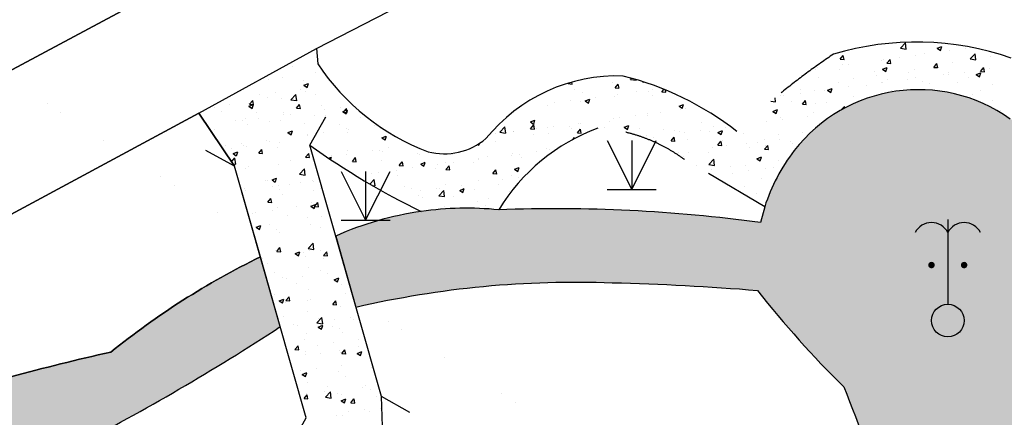
# Model space of a CAD drawing. Extents: x 503952 to 714202, y 846852 to 995352.
# Drawn here: x 573582 to 588668, y 905014 to 911107 of the extents above; entities that cross this region are included whole.
import ezdxf

# ---------------------------------------------------------------- set-up
doc = ezdxf.new("R2010")
doc.units = 0
doc.header["$LTSCALE"] = 1000
doc.header["$MEASUREMENT"] = 0
doc.linetypes.add('563', pattern=[2, 1, -1])
doc.layers.get('0').update_dxf_attribs({"linetype": 'CONTINUOUS'})
for name, color, linetype in [('BRIDGE', 2, 'CONTINUOUS'), ('BUILDING', 7, 'CONTINUOUS'), ('DEVICE_POINT', 231, 'CONTINUOUS'), ('INTERIOR_ROAD', 2, 'CONTINUOUS'), ('LAND_CLASSIFICATION', 3, 'CONTINUOUS'), ('POOL_FLATROOF', 231, 'CONTINUOUS')]:
    doc.layers.add(name, color=color, linetype=linetype)

# ---------------------------------------------------------------- blocks, each defined once
blk = doc.blocks.new('95400002')
at = {"color": 0, "linetype": 'CONTINUOUS', "flags": 128}
for points in [[(-0.75, 1.5), (0, 0)], [(0, 1.5), (0, 0), (0.75, 1.5)], [(-0.75, 0), (0.75, 0)]]:
    blk.add_lwpolyline(points, dxfattribs=at)
blk = doc.blocks.new('353200')
at = {"linetype": 'CONTINUOUS'}
h = blk.add_hatch(color=0, dxfattribs=at)
edge = h.paths.add_edge_path(flags=0)
edge.add_arc((-0.5, 1.7), 0.1, 0, 360)
h = blk.add_hatch(color=0, dxfattribs=at)
edge = h.paths.add_edge_path(flags=0)
edge.add_arc((0.5, 1.7), 0.1, 0, 360)
at = {"color": 0, "linetype": 'CONTINUOUS', "flags": 128}
blk.add_lwpolyline([(0, 3.1), (0, 0.5)], dxfattribs=at)
at = {"color": 0, "linetype": 'CONTINUOUS'}
blk.add_circle((0, 0), 0.5, dxfattribs=at)
for centre in [(-0.5, 2.433), (0.5, 2.433)]:
    blk.add_arc(centre, 0.567, 28.0725, 151.9275, dxfattribs=at)

msp = doc.modelspace()

# ---------------------------------------------------------------- hatches: boundary and pattern name
at = {"linetype": 'CONTINUOUS'}
h = msp.add_hatch(dxfattribs=at)
h.set_pattern_fill('混凝土', color=256, scale=100)
h.set_pattern_definition([(50, (-8117.43, 180258.25), (717.2602, -62.75213), [75, -825]), (355, (-8117.4, 180258.25), (-138.75133, 752.19213), [60, -660]), (100.4514, (-8057.66, 180253), (578.5094, 689.43954), [63.7402, -701.1421]), (46.1842, (-8117.4, 180458.25), (1067.24105, -165.519), [112.5, -1237.5]), (96.6356, (-8028.5, 180444.5), (934.6627, 974.1179), [95.6103, -1051.713]), (351.1842, (-8117.4, 180458.3), (934.662, 974.1186), [90, -990]), (21, (-8017.43, 180408.25), (596.90705, -402.6189), [75, -825]), (326, (-8017.4, 180408.25), (243.31533, 725.15005), [60, -660]), (71.4514, (-7967.7, 180374.7), (840.22263, 322.5305), [63.7402, -701.1421]), (37.5, (-8117.43, 180258.25), (12.159855, 332.893854), [0, -652, 0, -670, 0, -662.5]), (7.5, (-8117.43, 180258.25), (263.06954, 394.41171), [0, -382, 0, -637, 0, -252.5]), (327.5, (-8340.43, 180258.25), (533.822436, -22.55487), [0, -250, 0, -780, 0, -1035]), (317.5, (-8440.43, 180258.25), (583.18617, 100.10498), [0, -325, 0, -518, 0, -735])])
h.paths.add_polyline_path([(577574, 906404), (577269, 907473, 0.055728), (574978, 906014, 0.022566), (571931, 905186, 0.032833), (569750, 903829, 0.212929), (567485, 901367, 0.171612), (566580, 898999), (568710, 894285, 0.26699), (573956, 893977, 0.086422), (577037, 895284), (576261, 896287, -0.181028), (571368, 894782, -0.262986), (569906, 895921), (568843, 898584, -0.252758), (569045, 901760, -0.111553), (571678, 903934, -0.101657), (574421, 904566, 0.026436)])
edge = h.paths.add_edge_path(flags=16)
edge.add_ellipse((568471, 896550), major_axis=(177, 177), ratio=1, start_angle=0, end_angle=360)
h.paths.add_polyline_path([(589690, 907472, -0.111959), (589364, 908939, 0.298192), (588755, 909584, 0.403303), (585448, 909101, 0.085656), (584997, 908241), (584930, 907999, 0.042922), (580922, 908194, 0.060507), (579734, 908169, 0.069491), (578424, 907792), (578734, 906703, -0.06631), (582662, 907077, -0.013779), (584888, 906959, 0.034362), (586208, 905483, -0.016044), (586879, 903643, -0.068132), (586171, 901777, -0.138581), (585124, 900593, -0.051313), (579610, 898730, 0.057332), (577156, 897164), (577903, 896258, 0.015787), (580188, 897641, -0.007045), (582905, 898472, -0.00414), (585398, 899277, 0.095523), (586295, 899968, 0.132644), (588033, 903311, 0.1946), (588924, 903857, -0.010416), (589828, 904649, 0.120992), (590477, 905937, 0.202002), (590344, 906537, -0.047844)])

# ---------------------------------------------------------------- linework, layer by layer
for p, q in [((587076, 910670), (587154, 910751)), ((587166, 910656), (587155, 910751)), ((587076, 910670), (587165, 910656)), ((587641, 910670), (587711, 910697)), ((587641, 910670), (587691, 910636)), ((587692, 910636), (587712, 910696)), ((587826, 910629), (587826, 910629)), ((588073, 910666), (588073, 910666)), ((586152, 910502), (586200, 910560)), ((586152, 910502), (586212, 910497)), ((586213, 910497), (586201, 910559)), ((586793, 910484), (586793, 910484)), ((586813, 910500), (586813, 910500)), ((586869, 910440), (586918, 910497)), ((586930, 910434), (586918, 910497)), ((587063, 910533), (587063, 910533)), ((587312, 910559), (587312, 910559)), ((587442, 910583), (587442, 910583)), ((587872, 910446), (587872, 910446)), ((588144, 910505), (588221, 910586)), ((588144, 910505), (588233, 910491)), ((588233, 910490), (588222, 910585)), ((588455, 910546), (588455, 910546)), ((577767, 910388), (577767, 910388)), ((578121, 910301), (578121, 910301)), ((578146, 910438), (578146, 910438)), ((585775, 910349), (585775, 910349)), ((585802, 910367), (585802, 910367)), ((586139, 910339), (586139, 910339)), ((586181, 910417), (586181, 910417)), ((586288, 910420), (586288, 910420)), ((586673, 910317), (586673, 910317)), ((586801, 910347), (586871, 910374)), ((586801, 910347), (586851, 910314)), ((586852, 910313), (586872, 910374)), ((586869, 910440), (586929, 910434)), ((587206, 910294), (587206, 910294)), ((587289, 910346), (587289, 910346)), ((587587, 910377), (587635, 910434)), ((587587, 910377), (587646, 910372)), ((587647, 910371), (587635, 910434)), ((587814, 910296), (587814, 910296)), ((588061, 910304), (588061, 910304)), ((588238, 910267), (588308, 910294)), ((588289, 910233), (588309, 910294)), ((588304, 910314), (588352, 910372)), ((588304, 910314), (588364, 910309)), ((588319, 910360), (588319, 910360)), ((588364, 910308), (588353, 910371)), ((588439, 910354), (588439, 910354)), ((577399, 910192), (577399, 910192)), ((577602, 910226), (577602, 910226)), ((577932, 910169), (577932, 910169)), ((582048, 910121), (582042, 910152)), ((582191, 910188), (582191, 910188)), ((582665, 910142), (582665, 910142)), ((582940, 910192), (582957, 910210)), ((582940, 910192), (583029, 910179)), ((583029, 910178), (583028, 910190)), ((583123, 910160), (583137, 910151)), ((583137, 910151), (583139, 910155)), ((585816, 910228), (585816, 910228)), ((586122, 910146), (586122, 910146)), ((586350, 910205), (586350, 910205)), ((586706, 910246), (586706, 910246)), ((586781, 910151), (586781, 910151)), ((586883, 910183), (586883, 910183)), ((587179, 910188), (587179, 910188)), ((587300, 910226), (587300, 910226)), ((587417, 910160), (587417, 910160)), ((587740, 910272), (587740, 910272)), ((587810, 910271), (587810, 910271)), ((588112, 910226), (588112, 910226)), ((588238, 910267), (588288, 910234)), ((588274, 910249), (588274, 910249)), ((577504, 909994), (577504, 909994)), ((577883, 910044), (577883, 910044)), ((577935, 910103), (578005, 910130)), ((577935, 910103), (577985, 910069)), ((577961, 910010), (577961, 910010)), ((577985, 910069), (578006, 910129)), ((581669, 910012), (581669, 910012)), ((581987, 910127), (581998, 910139)), ((581987, 910127), (582047, 910121)), ((582081, 910041), (582081, 910041)), ((582705, 910064), (582753, 910121)), ((582705, 910064), (582764, 910059)), ((582765, 910058), (582753, 910121)), ((583031, 910002), (583031, 910002)), ((583212, 910001), (583212, 910001)), ((583281, 910035), (583281, 910035)), ((583422, 910001), (583455, 910040)), ((583422, 910001), (583482, 909996)), ((583482, 909996), (583476, 910032)), ((585539, 910045), (585539, 910045)), ((585762, 910016), (585762, 910016)), ((585918, 910022), (585918, 910022)), ((585961, 910025), (586031, 910052)), ((585961, 910025), (586011, 909991)), ((586011, 909991), (586032, 910051)), ((586276, 910087), (586276, 910087)), ((586550, 910106), (586550, 910106)), ((586800, 910138), (586800, 910138)), ((586945, 910026), (586945, 910026)), ((587528, 910126), (587528, 910126)), ((587951, 910137), (587951, 910137)), ((588307, 910027), (588307, 910027)), ((588485, 910115), (588485, 910115)), ((577105, 909814), (577154, 909871)), ((577166, 909808), (577154, 909871)), ((577254, 909961), (577254, 909961)), ((577378, 909910), (577378, 909910)), ((577590, 909893), (577590, 909893)), ((577736, 909880), (577814, 909962)), ((577736, 909880), (577825, 909867)), ((577826, 909866), (577815, 909961)), ((578109, 909968), (578109, 909968)), ((582021, 909869), (582021, 909869)), ((582179, 909855), (582179, 909855)), ((582203, 909989), (582203, 909989)), ((582247, 909862), (582317, 909889)), ((582247, 909862), (582296, 909829)), ((582297, 909828), (582317, 909889)), ((582399, 909919), (582399, 909919)), ((582699, 909930), (582699, 909930)), ((582737, 909966), (582737, 909966)), ((583271, 909944), (583271, 909944)), ((585092, 909859), (585163, 909848)), ((585164, 909847), (585156, 909912)), ((585243, 909941), (585243, 909941)), ((585289, 909940), (585289, 909940)), ((585406, 909854), (585406, 909854)), ((585539, 909973), (585539, 909973)), ((585574, 909813), (585622, 909870)), ((585634, 909807), (585622, 909870)), ((586362, 909926), (586362, 909926)), ((588176, 909960), (588176, 909960)), ((588494, 909876), (588494, 909876)), ((574001, 909816), (574001, 909816)), ((576571, 909759), (576571, 909759)), ((576670, 909704), (576670, 909704)), ((576794, 909810), (576794, 909810)), ((577085, 909829), (577085, 909829)), ((577095, 909780), (577165, 909807)), ((577095, 909780), (577145, 909747)), ((577105, 909814), (577165, 909809)), ((577145, 909746), (577166, 909807)), ((577617, 909691), (577617, 909691)), ((577823, 909751), (577871, 909808)), ((577823, 909751), (577882, 909746)), ((577883, 909745), (577871, 909808)), ((578200, 909791), (578200, 909791)), ((578251, 909733), (578251, 909733)), ((578502, 909766), (578502, 909766)), ((578532, 909700), (578602, 909727)), ((578532, 909700), (578582, 909666)), ((578540, 909688), (578588, 909746)), ((578540, 909688), (578600, 909683)), ((578582, 909666), (578603, 909726)), ((578600, 909683), (578589, 909745)), ((578610, 909706), (578610, 909706)), ((581674, 909791), (581674, 909791)), ((581770, 909836), (581770, 909836)), ((583397, 909690), (583397, 909690)), ((583684, 909782), (583754, 909809)), ((583684, 909782), (583733, 909749)), ((583705, 909732), (583705, 909732)), ((583734, 909748), (583754, 909809)), ((583790, 909745), (583790, 909745)), ((585121, 909702), (585191, 909729)), ((585121, 909702), (585171, 909669)), ((585171, 909668), (585191, 909729)), ((585196, 909726), (585196, 909726)), ((585574, 909813), (585633, 909808)), ((585779, 909826), (585779, 909826)), ((585940, 909831), (585940, 909831)), ((586168, 909724), (586220, 909777)), ((586223, 909754), (586220, 909777)), ((588609, 909718), (588609, 909718)), ((574212, 909682), (574212, 909682)), ((576881, 909569), (576881, 909569)), ((576991, 909567), (576991, 909567)), ((577034, 909591), (577034, 909591)), ((577204, 909681), (577204, 909681)), ((577241, 909600), (577241, 909600)), ((577415, 909547), (577415, 909547)), ((577578, 909560), (577578, 909560)), ((577620, 909649), (577620, 909649)), ((577738, 909658), (577738, 909658)), ((578097, 909635), (578097, 909635)), ((578271, 909636), (578271, 909636)), ((578805, 909613), (578805, 909613)), ((581406, 909540), (581476, 909567)), ((581406, 909540), (581456, 909506)), ((581457, 909506), (581477, 909566)), ((582623, 909545), (582623, 909545)), ((582687, 909598), (582687, 909598)), ((582768, 909608), (582768, 909608)), ((583018, 909641), (583018, 909641)), ((583200, 909668), (583200, 909668)), ((583207, 909645), (583207, 909645)), ((585026, 909545), (585026, 909545)), ((585231, 909608), (585231, 909608)), ((585276, 909578), (585276, 909578)), ((585655, 909628), (585655, 909628)), ((585750, 909683), (585750, 909683)), ((576451, 909490), (576451, 909490)), ((576559, 909426), (576559, 909426)), ((577073, 909496), (577073, 909496)), ((577692, 909378), (577762, 909404)), ((577742, 909343), (577762, 909404)), ((577949, 909524), (577949, 909524)), ((578482, 909502), (578482, 909502)), ((578582, 909441), (578582, 909441)), ((578617, 909421), (578617, 909421)), ((579016, 909479), (579016, 909479)), ((579103, 909437), (579103, 909437)), ((580938, 909384), (581016, 909465)), ((581028, 909370), (581017, 909465)), ((581149, 909388), (581149, 909388)), ((581151, 909389), (581151, 909389)), ((581409, 909437), (581457, 909495)), ((581409, 909437), (581469, 909432)), ((581469, 909432), (581458, 909494)), ((581474, 909501), (581474, 909501)), ((581507, 909442), (581507, 909442)), ((581662, 909459), (581662, 909459)), ((581757, 909475), (581757, 909475)), ((582008, 909478), (582008, 909478)), ((582040, 909445), (582040, 909445)), ((582126, 909375), (582174, 909432)), ((582136, 909524), (582136, 909524)), ((582167, 909523), (582167, 909523)), ((582186, 909369), (582175, 909431)), ((582542, 909455), (582542, 909455)), ((582843, 909460), (582913, 909487)), ((582843, 909460), (582893, 909426)), ((582894, 909426), (582914, 909486)), ((583076, 909433), (583076, 909433)), ((583446, 909425), (583446, 909425)), ((583610, 909410), (583610, 909410)), ((583693, 909399), (583693, 909399)), ((584016, 909412), (584016, 909412)), ((584029, 909526), (584029, 909526)), ((584144, 909388), (584144, 909388)), ((584212, 909474), (584212, 909474)), ((584281, 909380), (584351, 909407)), ((584331, 909346), (584351, 909406)), ((584394, 909462), (584394, 909462)), ((574870, 909263), (574870, 909263)), ((577357, 909255), (577357, 909255)), ((577416, 909241), (577416, 909241)), ((577692, 909378), (577742, 909344)), ((577988, 909338), (577988, 909338)), ((577999, 909341), (577999, 909341)), ((578085, 909302), (578085, 909302)), ((578239, 909371), (578239, 909371)), ((578598, 909373), (578598, 909373)), ((579129, 909297), (579199, 909324)), ((579129, 909297), (579179, 909264)), ((579179, 909263), (579200, 909324)), ((580874, 909245), (580874, 909245)), ((580876, 909359), (580876, 909359)), ((580938, 909384), (581027, 909370)), ((581457, 909345), (581457, 909345)), ((581685, 909366), (581685, 909366)), ((582058, 909273), (582083, 909300)), ((582085, 909288), (582084, 909299)), ((582126, 909375), (582186, 909369)), ((583188, 909335), (583188, 909335)), ((583287, 909299), (583287, 909299)), ((583561, 909249), (583609, 909306)), ((583561, 909249), (583620, 909244)), ((583621, 909243), (583609, 909306)), ((583765, 909379), (583765, 909379)), ((583821, 909276), (583821, 909276)), ((584278, 909186), (584326, 909244)), ((584281, 909380), (584330, 909346)), ((584338, 909181), (584327, 909243)), ((584354, 909253), (584354, 909253)), ((584677, 909365), (584677, 909365)), ((584994, 909276), (584994, 909276)), ((585211, 909343), (585211, 909343)), ((585219, 909276), (585219, 909276)), ((585578, 909376), (585578, 909376)), ((576728, 909172), (576728, 909172)), ((576833, 909140), (576833, 909140)), ((576978, 909205), (576978, 909205)), ((577005, 909173), (577005, 909173)), ((577060, 909163), (577060, 909163)), ((577244, 909062), (577292, 909119)), ((577304, 909056), (577293, 909119)), ((577539, 909150), (577539, 909150)), ((577565, 909227), (577565, 909227)), ((578606, 909105), (578606, 909105)), ((578986, 909110), (578986, 909110)), ((579091, 909104), (579091, 909104)), ((579236, 909143), (579236, 909143)), ((579611, 909179), (579611, 909179)), ((580600, 909195), (580616, 909184)), ((580616, 909183), (580626, 909211)), ((581650, 909126), (581650, 909126)), ((581697, 909125), (581697, 909125)), ((584200, 909141), (584200, 909141)), ((584278, 909186), (584338, 909181)), ((584411, 909176), (584411, 909176)), ((584714, 909212), (584714, 909212)), ((584763, 909151), (584763, 909151)), ((584888, 909231), (584888, 909231)), ((584995, 909124), (585043, 909181)), ((584995, 909124), (585055, 909118)), ((585013, 909184), (585013, 909184)), ((585055, 909118), (585044, 909180)), ((585392, 909234), (585392, 909234)), ((585422, 909208), (585422, 909208)), ((576826, 908931), (576880, 908988)), ((576852, 909055), (576922, 909082)), ((576852, 909055), (576901, 909021)), ((576891, 908892), (576880, 908987)), ((576902, 909021), (576922, 909081)), ((577244, 909062), (577304, 909056)), ((577725, 908944), (577725, 908944)), ((577961, 908999), (578010, 909056)), ((577961, 908999), (578021, 908994)), ((577976, 908977), (577976, 908977)), ((578022, 908993), (578010, 909056)), ((578073, 908969), (578073, 908969)), ((578314, 908985), (578359, 909002)), ((578346, 908963), (578359, 909001)), ((578354, 909027), (578354, 909027)), ((578586, 909040), (578586, 909040)), ((578679, 908936), (578727, 908994)), ((578679, 908936), (578738, 908931)), ((578739, 908930), (578727, 908993)), ((579124, 908944), (579124, 908944)), ((579140, 909082), (579140, 909082)), ((579674, 909060), (579674, 909060)), ((579707, 909044), (579707, 909044)), ((580208, 909037), (580208, 909037)), ((580613, 908964), (580613, 908964)), ((580617, 908980), (580617, 908980)), ((580742, 909015), (580742, 909015)), ((581113, 909025), (581113, 909025)), ((581136, 909055), (581136, 909055)), ((581244, 909047), (581244, 909047)), ((581275, 908992), (581275, 908992)), ((581494, 909080), (581494, 909080)), ((583681, 909066), (583681, 909066)), ((583753, 909018), (583753, 909018)), ((583828, 909075), (583828, 909075)), ((584131, 909068), (584131, 909068)), ((584140, 908887), (584218, 908969)), ((584229, 908873), (584218, 908968)), ((584877, 908977), (584947, 909004)), ((584877, 908977), (584927, 908944)), ((584928, 908943), (584948, 909003)), ((585207, 908943), (585207, 908943)), ((576847, 908899), (576891, 908893)), ((577048, 908830), (577048, 908830)), ((577094, 908861), (577094, 908861)), ((577553, 908894), (577553, 908894)), ((577869, 908741), (577947, 908822)), ((577958, 908727), (577947, 908822)), ((578541, 908844), (578541, 908844)), ((579352, 908798), (579352, 908798)), ((579396, 908873), (579444, 908931)), ((579396, 908873), (579456, 908868)), ((579456, 908868), (579445, 908930)), ((579598, 908846), (579598, 908846)), ((579726, 908895), (579796, 908922)), ((579726, 908895), (579776, 908861)), ((579776, 908861), (579796, 908921)), ((579947, 908825), (579947, 908825)), ((579983, 908881), (579983, 908881)), ((580112, 908916), (580112, 908916)), ((580113, 908811), (580161, 908868)), ((580113, 908811), (580173, 908805)), ((580173, 908805), (580162, 908868)), ((580234, 908914), (580234, 908914)), ((580530, 908925), (580530, 908925)), ((580830, 908748), (580879, 908805)), ((580891, 908742), (580879, 908805)), ((581163, 908815), (581233, 908842)), ((581163, 908815), (581213, 908781)), ((581213, 908781), (581234, 908841)), ((583945, 908879), (583945, 908879)), ((584140, 908887), (584229, 908874)), ((584188, 908808), (584188, 908808)), ((584478, 908857), (584478, 908857)), ((584701, 908879), (584701, 908879)), ((584750, 908789), (584750, 908789)), ((585012, 908834), (585012, 908834)), ((585129, 908839), (585129, 908839)), ((575743, 908707), (575743, 908707)), ((577344, 908639), (577344, 908639)), ((577375, 908644), (577375, 908644)), ((577449, 908652), (577519, 908679)), ((577449, 908652), (577498, 908619)), ((577499, 908618), (577519, 908679)), ((577869, 908741), (577958, 908727)), ((577958, 908744), (577958, 908744)), ((578061, 908636), (578061, 908636)), ((578091, 908632), (578091, 908632)), ((578948, 908588), (579014, 908656)), ((578973, 908748), (578973, 908748)), ((579026, 908561), (579015, 908656)), ((579079, 908771), (579079, 908771)), ((579364, 908725), (579364, 908725)), ((580605, 908647), (580605, 908647)), ((580830, 908748), (580890, 908743)), ((580981, 908653), (580981, 908653)), ((581124, 908722), (581124, 908722)), ((581231, 908686), (581231, 908686)), ((584500, 908756), (584500, 908756)), ((584953, 908679), (584953, 908679)), ((575953, 908572), (575953, 908572)), ((577021, 908527), (577021, 908527)), ((577036, 908497), (577036, 908497)), ((577462, 908549), (577462, 908549)), ((577541, 908561), (577541, 908561)), ((577555, 908505), (577555, 908505)), ((577713, 908582), (577713, 908582)), ((577878, 908617), (577878, 908617)), ((578089, 908482), (578089, 908482)), ((578197, 908524), (578197, 908524)), ((578939, 908593), (578956, 908599)), ((578952, 908586), (578956, 908599)), ((578982, 908568), (579025, 908562)), ((579479, 908549), (579479, 908549)), ((579586, 908513), (579586, 908513)), ((579720, 908487), (579720, 908487)), ((579971, 908520), (579971, 908520)), ((580003, 908410), (580081, 908491)), ((580013, 908526), (580013, 908526)), ((580093, 908396), (580082, 908490)), ((580100, 908583), (580100, 908583)), ((580323, 908492), (580393, 908519)), ((580323, 908492), (580373, 908459)), ((580349, 908570), (580349, 908570)), ((580373, 908458), (580393, 908519)), ((580547, 908504), (580547, 908504)), ((580912, 908575), (580912, 908575)), ((581081, 908481), (581081, 908481)), ((584689, 908546), (584689, 908546)), ((577383, 908309), (577431, 908367)), ((577443, 908304), (577432, 908366)), ((577614, 908424), (577614, 908424)), ((579690, 908415), (579690, 908415)), ((579746, 908375), (579746, 908375)), ((580003, 908410), (580092, 908396)), ((580224, 908392), (580224, 908392)), ((580329, 908475), (580329, 908475)), ((580758, 908369), (580758, 908369)), ((584866, 908445), (584866, 908445)), ((577031, 908324), (577031, 908324)), ((577383, 908309), (577443, 908304)), ((577449, 908188), (577449, 908188)), ((577529, 908229), (577529, 908229)), ((577828, 908238), (577828, 908238)), ((578045, 908250), (578115, 908277)), ((578045, 908250), (578095, 908216)), ((578048, 908304), (578048, 908304)), ((578096, 908216), (578116, 908276)), ((578100, 908247), (578148, 908304)), ((578100, 908247), (578160, 908241)), ((578160, 908241), (578149, 908304)), ((580088, 908250), (580088, 908250)), ((580593, 908314), (580593, 908314)), ((580718, 908258), (580718, 908258)), ((580968, 908291), (580968, 908291)), ((576611, 908153), (576611, 908153)), ((577145, 908131), (577145, 908131)), ((577199, 908155), (577199, 908155)), ((577679, 908108), (577679, 908108)), ((577996, 908074), (577996, 908074)), ((578213, 908086), (578213, 908086)), ((577205, 907927), (577275, 907954)), ((577205, 907927), (577255, 907894)), ((577256, 907893), (577276, 907954)), ((577413, 907974), (577413, 907974)), ((577517, 907896), (577517, 907896)), ((578036, 907971), (578036, 907971)), ((578197, 907927), (578197, 907927)), ((577186, 907794), (577186, 907794)), ((577565, 907843), (577565, 907843)), ((577522, 907557), (577570, 907615)), ((577582, 907552), (577570, 907614)), ((578002, 907601), (578079, 907682)), ((578002, 907601), (578090, 907587)), ((578024, 907638), (578024, 907638)), ((578091, 907587), (578080, 907682)), ((577302, 907449), (577302, 907449)), ((577505, 907563), (577505, 907563)), ((577522, 907557), (577581, 907552)), ((577802, 907525), (577872, 907551)), ((577802, 907525), (577852, 907491)), ((577852, 907491), (577873, 907551)), ((577934, 907532), (577934, 907532)), ((577955, 907478), (577955, 907478)), ((578018, 907575), (578018, 907575)), ((578184, 907565), (578184, 907565)), ((578229, 907440), (578229, 907440)), ((578239, 907494), (578287, 907552)), ((578239, 907494), (578299, 907489)), ((578299, 907489), (578288, 907551)), ((577372, 907378), (577372, 907378)), ((578012, 907305), (578012, 907305)), ((578525, 907375), (578525, 907375)), ((577493, 907230), (577493, 907230)), ((577611, 907158), (577611, 907158)), ((577671, 907138), (577671, 907138)), ((577921, 907171), (577921, 907171)), ((578195, 907258), (578195, 907258)), ((578300, 907221), (578300, 907221)), ((578399, 907122), (578469, 907149)), ((578449, 907088), (578470, 907148)), ((577819, 907066), (577819, 907066)), ((578399, 907122), (578449, 907088)), ((578513, 907042), (578513, 907042)), ((577480, 906897), (577480, 906897)), ((577559, 906799), (577629, 906826)), ((577609, 906765), (577629, 906826)), ((577660, 906805), (577709, 906862)), ((577721, 906799), (577709, 906862)), ((578000, 906972), (578000, 906972)), ((578037, 906826), (578037, 906826)), ((578576, 906908), (578576, 906908)), ((578668, 906909), (578668, 906909)), ((577559, 906799), (577609, 906766)), ((577658, 906776), (577658, 906776)), ((577660, 906805), (577720, 906800)), ((577993, 906808), (577993, 906808)), ((578378, 906742), (578426, 906800)), ((578378, 906742), (578437, 906737)), ((578438, 906737), (578426, 906799)), ((578501, 906709), (578501, 906709)), ((577624, 906555), (577624, 906555)), ((577988, 906639), (577988, 906639)), ((578134, 906462), (578212, 906543)), ((578158, 906533), (578158, 906533)), ((578224, 906447), (578213, 906542)), ((578655, 906548), (578655, 906548)), ((577773, 906432), (577773, 906432)), ((577835, 906421), (577835, 906421)), ((578134, 906462), (578223, 906448)), ((578156, 906397), (578226, 906424)), ((578156, 906397), (578205, 906363)), ((578206, 906363), (578226, 906423)), ((578369, 906399), (578369, 906399)), ((578405, 906515), (578405, 906515)), ((578489, 906377), (578489, 906377)), ((578692, 906510), (578692, 906510)), ((579226, 906488), (579226, 906488)), ((577975, 906306), (577975, 906306)), ((578535, 906312), (578535, 906312)), ((579437, 906353), (579437, 906353)), ((577799, 906053), (577847, 906110)), ((577859, 906047), (577848, 906110)), ((577952, 906211), (577952, 906211)), ((578142, 906120), (578142, 906120)), ((578392, 906153), (578392, 906153)), ((578771, 906203), (578771, 906203)), ((578775, 906092), (578775, 906092)), ((577799, 906053), (577859, 906048)), ((577959, 906025), (577959, 906025)), ((577963, 905973), (577963, 905973)), ((578192, 905992), (578192, 905992)), ((578477, 906044), (578477, 906044)), ((578493, 906002), (578493, 906002)), ((578516, 905990), (578565, 906048)), ((578516, 905990), (578576, 905985)), ((578577, 905984), (578565, 906047)), ((578753, 905994), (578823, 906021)), ((578753, 905994), (578802, 905961)), ((578803, 905960), (578823, 906021)), ((580094, 905934), (580094, 905934)), ((578508, 905809), (578508, 905809)), ((578970, 905775), (578970, 905775)), ((577879, 905726), (577879, 905726)), ((577912, 905672), (577982, 905699)), ((577912, 905672), (577962, 905638)), ((577951, 905640), (577951, 905640)), ((577963, 905638), (577983, 905698)), ((578129, 905759), (578129, 905759)), ((578465, 905711), (578465, 905711)), ((578573, 905642), (578573, 905642)), ((577990, 905542), (577990, 905542)), ((578298, 905491), (578298, 905491)), ((578832, 905468), (578832, 905468)), ((578876, 905498), (578876, 905498)), ((577938, 905301), (577986, 905358)), ((577975, 905379), (577975, 905379)), ((577998, 905295), (577987, 905358)), ((578245, 905414), (578245, 905414)), ((578267, 905322), (578345, 905403)), ((578267, 905322), (578356, 905308)), ((578356, 905308), (578345, 905403)), ((578452, 905378), (578452, 905378)), ((578509, 905357), (578509, 905357)), ((578958, 905442), (578958, 905442)), ((579043, 905334), (579043, 905334)), ((580967, 905378), (580967, 905378)), ((577938, 905301), (577998, 905295)), ((577939, 905307), (577939, 905307)), ((578509, 905269), (578579, 905296)), ((578509, 905269), (578559, 905235)), ((578560, 905235), (578580, 905295)), ((578655, 905238), (578703, 905295)), ((578655, 905238), (578715, 905233)), ((578715, 905232), (578704, 905295)), ((581178, 905244), (581178, 905244)), ((577982, 905020), (577982, 905020)), ((578440, 905045), (578440, 905045)), ((578532, 905045), (578532, 905045)), ((578613, 905103), (578613, 905103)), ((578864, 905136), (578864, 905136)), ((578945, 905109), (578945, 905109)), ((579115, 905145), (579115, 905145))]:
    msp.add_line(p, q, dxfattribs=at)
at = {"layer": 'BRIDGE', "color": 33, "linetype": 'CONTINUOUS', "flags": 128}
msp.add_lwpolyline([(577729, 904571), (577972, 905008), (576873, 908861), (576436, 909104)], dxfattribs=at)
at = {"layer": 'BUILDING', "color": 33, "linetype": 'CONTINUOUS'}
msp.add_lwpolyline([(554408, 907952), (546580, 903808), (546621, 903730), (554635, 888215), (556527, 889217), (564563, 874036), (565553, 874560), (567409, 875541), (567287, 875771), (572001, 878350), (572120, 878415), (571438, 879661), (601986, 896026), (600512, 898742), (598894, 901722), (598771, 901948), (566690, 884840), (557606, 901858), (593560, 921096), (590428, 927019), (558934, 910348)], close=True, dxfattribs=at)
at = {"layer": 'INTERIOR_ROAD', "color": 33, "linetype": '563', "flags": 128}
for points in [[(586051, 910580, 0.040268), (584569, 909395)], [(583770, 908962, 0.144028), (582441, 909447)]]:
    msp.add_lwpolyline(points, format="xyb", dxfattribs=at)
for points in [[(576324, 909677), (576873, 908861)], [(584997, 908241), (583770, 908962)]]:
    msp.add_lwpolyline(points, dxfattribs=at)
at = {"layer": 'POOL_FLATROOF', "color": 33, "linetype": 'CONTINUOUS', "flags": 128}
msp.add_lwpolyline([(578270, 893129), (567280, 886995), (559843, 900794), (576324, 909677), (578128, 910668), (591643, 917617), (594218, 918966), (594346, 919349), (593560, 921096), (557606, 901858), (566690, 884840), (598771, 901948), (598024, 903251), (597646, 903387), (595310, 902114), (585684, 896868), (580142, 894133)], close=True, dxfattribs=at)
for points in [[(588774, 910520, 0.156472), (586051, 910580)], [(578149, 910431, 0.157404), (579840, 909084)], [(582828, 910244, 0.23697), (580725, 909284)], [(584569, 909395, 0.105508), (582828, 910244)], [(588755, 909584, 0.403303), (585448, 909101, 0.085656), (584997, 908241), (584930, 907999, 0.042922), (580922, 908194, 0.060507), (579734, 908169, 0.069491), (578424, 907792), (578734, 906703, -0.06631), (582662, 907077, -0.013779), (584888, 906959, 0.034362), (586208, 905483, -0.016044), (586879, 903643, -0.068132), (586171, 901777, -0.138581), (585124, 900593, -0.051313), (579610, 898730, 0.057332), (577156, 897164), (577903, 896258, 0.015787), (580188, 897641, -0.007045), (582905, 898472, -0.00414), (585398, 899277, 0.095523), (586295, 899968), (586295, 899968, 0.132644), (588033, 903311, 0.1946), (588924, 903857, -0.010416)], [(582441, 909447, 0.16815), (580922, 908194)], [(579840, 909084, 0.243155), (580725, 909284)], [(578029, 909182, 0.042356), (579734, 908169)], [(577613, 900858, 0.200985), (579123, 905333)]]:
    msp.add_lwpolyline(points, format="xyb", dxfattribs=at)
for points in [[(578128, 910668), (578149, 910431)], [(579560, 905090), (579123, 905333), (578029, 909182), (578272, 909619)]]:
    msp.add_lwpolyline(points, dxfattribs=at)
for points in [[(569750, 903829, -0.032833), (571931, 905186, -0.022566), (574978, 906014, -0.055728), (577269, 907473), (576873, 908861), (576324, 909677), (559843, 900794), (567280, 886995), (578270, 893129, 0.26911), (577885, 894187), (577037, 895284, -0.086422), (573956, 893977, -0.26699), (568710, 894285), (566580, 898999, -0.171612), (567485, 901367, -0.212929), (569750, 903829)], [(566580, 898999), (568710, 894285, 0.26699), (573956, 893977, 0.086422), (577037, 895284), (576261, 896287, -0.181028), (571368, 894782, -0.262986), (569906, 895921), (568843, 898584, -0.252758), (569045, 901760, -0.111553), (571678, 903934, -0.101657), (574421, 904566, 0.026436), (577574, 906404), (577269, 907473, 0.055728), (574978, 906014, 0.022566), (571931, 905186, 0.032833), (569750, 903829, 0.212929), (567485, 901367, 0.171612), (566580, 898999)]]:
    msp.add_lwpolyline(points, format="xyb", close=True, dxfattribs=at)

# ---------------------------------------------------------------- block references
at = {"layer": 'DEVICE_POINT', "color": 33, "linetype": 'CONTINUOUS', "xscale": 500, "yscale": 500, "zscale": 1000}
msp.add_blockref('353200', (587802, 906497), dxfattribs=at)
at = {"layer": 'LAND_CLASSIFICATION', "color": 33, "linetype": 'CONTINUOUS', "xscale": 500, "yscale": 500, "zscale": 1000}
msp.add_blockref('95400002', (582959, 908504), dxfattribs=at)
at = {"layer": 'POOL_FLATROOF', "color": 33, "linetype": 'CONTINUOUS', "xscale": 500, "yscale": 500, "zscale": 1000}
msp.add_blockref('95400002', (578881, 908033), dxfattribs=at)

doc.saveas('drawing.dxf')
